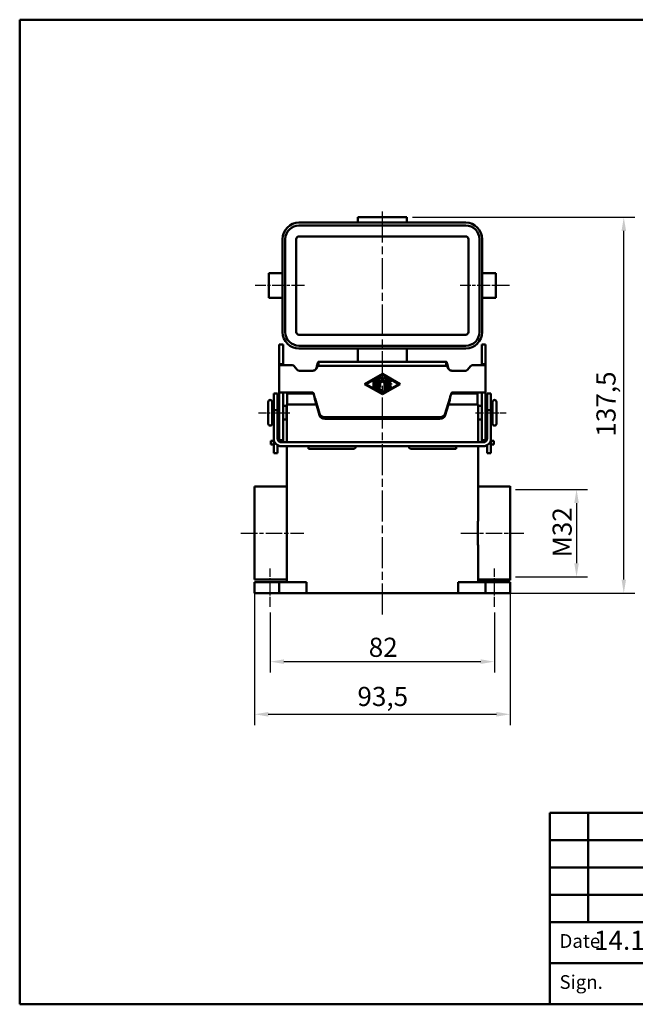
# Model space of a CAD drawing. Extents: x 10 to 287, y 10 to 210.
# Drawn here: x 10 to 123, y 10 to 190 of the extents above; entities that cross this region are included whole.
import ezdxf
from ezdxf.enums import TextEntityAlignment as Align

# ---------------------------------------------------------------- set-up
doc = ezdxf.new("R2010")
doc.units = 0
doc.linetypes.add('CHAIN', pattern=[0.7087, 0.4724, -0.0591, 0.1181, -0.0591])
doc.linetypes.add('DASH_DOT', pattern=[0.37, 0.24, -0.06, 0.01, -0.06])
for name, color, linetype, lineweight in [('Bemaßungen(TC_020513_DIN)', 7, 'Continuous', 25), ('Gewinde(TC_020513_DIN)', 7, 'Continuous', 25), ('Mittellinie(TC_020513_DIN)', 7, 'DASH_DOT', 25), ('Schraffur', 179, 'Continuous', 9), ('Sichtbare Kanten(TC_020513_DIN)', 7, 'Continuous', 50), ('Skizziergeometrie(ISO)', 7, 'Continuous', 50), ('Symbole(ISO)', 7, 'Continuous', 25)]:
    doc.layers.add(name, color=color, linetype=linetype, lineweight=lineweight)
doc.styles.add('Aktuell-BSI', font='ARIAL.TTF')
doc.styles.add('Kopie von TC 5 mm', font='ARIAL.TTF', dxfattribs={"width": 1.2})
doc.styles.add('TC 2_5 mm', font='ARIAL.TTF', dxfattribs={"width": 0.9})
doc.styles.add('TC 3_5 mm', font='ARIAL.TTF', dxfattribs={"width": 0.8})
doc.styles.add('TC 5 mm', font='ARIAL.TTF', dxfattribs={"width": 0.9})
doc.dimstyles.new('STANDARD-TC_020513_DIN', dxfattribs={"dimtxt": 3.5, "dimasz": 2.5, "dimexe": 2, "dimexo": 1, "dimgap": 0.8, "dimtad": 1, "dimrnd": 1e-08, "dimzin": 12, "dimtxsty": 'Aktuell-BSI', "dimcen": 0.09, "dimdle": 10, "dimclrd": 7, "dimclre": 7, "dimclrt": 7, "dimadec": 0, "dimazin": 3, "dimtfac": 1, "dimtmove": 0, "dimatfit": 3, "dimfxl": 1, "dimtolj": 1, "dimtzin": 0, "dimlwd": 25, "dimlwe": 25, "dimarcsym": 0})

# ---------------------------------------------------------------- blocks, each defined once
blk = doc.blocks.new('Ränder Ilme Rahmen A4 quer')
at = {"layer": 'Skizziergeometrie(ISO)'}
for p, q in [((10, 10), (10, 190)), ((10, 190), (287, 190)), ((10, 10), (287, 10))]:
    blk.add_line(p, q, dxfattribs=at)
blk = doc.blocks.new('Schriftfelder Ilme')
at = {"layer": 'Schraffur'}
h = blk.add_hatch(color=7, dxfattribs=at)
edge = h.paths.add_edge_path()
edge.add_line((188.49, 14.02), (186.32, 15.27))
edge.add_line((186.32, 15.27), (186.32, 19.94))
edge.add_arc((185.99, 19.94), 0.333, 0, 180)
edge.add_line((185.66, 19.94), (185.66, 15.27))
edge.add_arc((186.32, 15.27), 0.667, 180, 240.0184)
edge.add_line((185.99, 14.69), (188.16, 13.44))
edge.add_arc((188.32, 13.73), 0.333, 240.0184, 420.0184)
h = blk.add_hatch(color=7, dxfattribs=at)
edge = h.paths.add_edge_path()
edge.add_line((188.66, 18.85), (187.48, 20.89))
edge.add_arc((187.25, 20.75), 0.265, 30, 180)
edge.add_line((186.99, 20.75), (186.99, 15.85))
edge.add_arc((187.32, 15.85), 0.333, 180, 360)
edge.add_line((187.66, 15.85), (187.66, 19.25))
edge.add_line((187.66, 19.25), (188.51, 17.77))
edge.add_arc((188.66, 17.85), 0.167, 210, 330)
edge.add_line((188.8, 17.77), (189.66, 19.25))
edge.add_line((189.66, 19.25), (189.66, 14.29))
edge.add_arc((189.99, 14.29), 0.333, 180, 360)
edge.add_line((190.32, 14.29), (190.32, 20.75))
edge.add_arc((190.06, 20.75), 0.265, 0, 150)
edge.add_line((189.83, 20.89), (188.66, 18.85))
h = blk.add_hatch(color=7, dxfattribs=at)
edge = h.paths.add_edge_path()
edge.add_arc((192.69, 15.85), 0.333, 299.9816, 479.9816)
edge.add_line((192.52, 16.14), (191.66, 15.63))
edge.add_line((191.66, 15.63), (191.66, 17.17))
edge.add_line((191.66, 17.17), (192.69, 17.17))
edge.add_arc((192.69, 17.5), 0.333, 270, 450)
edge.add_line((192.69, 17.83), (191.66, 17.83))
edge.add_line((191.66, 17.83), (191.66, 19.37))
edge.add_line((191.66, 19.37), (192.52, 18.87))
edge.add_arc((192.69, 19.15), 0.333, 240.0184, 420.0184)
edge.add_line((192.86, 19.44), (191.49, 20.23))
edge.add_arc((191.32, 19.94), 0.333, 60.0184, 180)
edge.add_line((190.99, 19.94), (190.99, 15.06))
edge.add_arc((191.32, 15.06), 0.333, 180, 299.9816)
edge.add_line((191.49, 14.77), (192.86, 15.56))
h = blk.add_hatch(color=7, dxfattribs=at)
edge = h.paths.add_edge_path()
edge.add_arc((184.66, 19.15), 0.333, 0, 180)
edge.add_line((184.32, 19.15), (184.32, 15.85))
edge.add_arc((184.66, 15.85), 0.333, 180, 360)
edge.add_line((184.99, 15.85), (184.99, 19.15))
for p, q in [((185.66, 19.94), (185.66, 15.27)), ((186.32, 15.27), (186.32, 19.94)), ((186.99, 20.75), (186.99, 15.85)), ((188.66, 18.85), (187.48, 20.89)), ((189.83, 20.89), (188.66, 18.85)), ((190.32, 14.29), (190.32, 20.75)), ((190.99, 15.06, 10), (190.99, 19.94, 10)), ((191.49, 20.23, 10), (192.86, 19.44, 10)), ((184.32, 15.85, 10), (184.32, 19.15, 10)), ((184.99, 19.15, 10), (184.99, 15.85, 10)), ((187.66, 19.25), (188.51, 17.77)), ((187.66, 15.85), (187.66, 19.25)), ((188.8, 17.77), (189.66, 19.25)), ((189.66, 19.25), (189.66, 14.29)), ((191.66, 19.37, 10), (191.66, 17.83, 10)), ((192.52, 18.87, 10), (191.66, 19.37, 10)), ((191.66, 17.83, 10), (192.69, 17.83, 10)), ((191.66, 17.17, 10), (191.66, 15.63, 10)), ((192.69, 17.17, 10), (191.66, 17.17, 10)), ((185.99, 14.69), (188.16, 13.44)), ((188.49, 14.02), (186.32, 15.27)), ((192.86, 15.56, 10), (191.49, 14.77, 10)), ((191.66, 15.63, 10), (192.52, 16.14, 10))]:
    blk.add_line(p, q)
for centre, radius, start, end in [((185.99, 19.94), 0.333, 0, 180), ((187.25, 20.75), 0.265, 30, 180), ((190.06, 20.75), 0.265, 0, 150), ((191.32, 19.94, 10), 0.333, 60.0184, 180), ((184.66, 19.15, 10), 0.333, 0, 180), ((192.69, 19.15, 10), 0.333, 240.0184, 60.0184), ((188.66, 17.85), 0.167, 210, 330), ((192.69, 17.5, 10), 0.333, 270, 90), ((184.66, 15.85, 10), 0.333, 180, 0), ((186.32, 15.27), 0.667, 180, 240.0184), ((187.32, 15.85), 0.333, 180, 0), ((191.32, 15.06, 10), 0.333, 180, 299.9816), ((192.69, 15.85, 10), 0.333, 299.9816, 119.9816), ((188.32, 13.73), 0.333, 240.0184, 60.0184), ((189.99, 14.29), 0.333, 180, 0)]:
    blk.add_arc(centre, radius, start, end)
at = {"layer": 'Skizziergeometrie(ISO)'}
for p, q in [((19.98, 45), (199.98, 45)), ((19.98, 45), (19.98, 10)), ((26.98, 45), (26.98, 25)), ((44.98, 45), (44.98, 25)), ((19.98, 40), (199.98, 40)), ((19.98, 35), (199.98, 35)), ((19.98, 30), (199.98, 30)), ((19.98, 25), (199.98, 25)), ((49.98, 10), (49.98, 25)), ((159.98, 25), (159.98, 10)), ((177.33, 25), (177.33, 10)), ((180.24, 17.65), (188.66, 22.5)), ((188.66, 22.5), (197.07, 17.65)), ((185.66, 15.27), (185.66, 19.94)), ((186.32, 19.94), (186.32, 15.27)), ((186.99, 15.85), (186.99, 20.75)), ((187.48, 20.89), (188.66, 18.85)), ((189.83, 20.89), (188.66, 18.85)), ((190.32, 14.29), (190.32, 20.75)), ((190.99, 15.06), (190.99, 19.94)), ((191.49, 20.23), (192.86, 19.44)), ((184.32, 15.85), (184.32, 19.15)), ((184.99, 19.15), (184.99, 15.85)), ((187.66, 19.25), (187.66, 15.85)), ((188.51, 17.77), (187.66, 19.25)), ((189.66, 19.25), (188.8, 17.77)), ((189.66, 14.29), (189.66, 19.25)), ((191.66, 19.37), (191.66, 17.83)), ((192.52, 18.87), (191.66, 19.37)), ((19.98, 17.5), (49.98, 17.5)), ((188.66, 12.5), (180.24, 17.36)), ((197.07, 17.36), (188.66, 12.5)), ((191.66, 17.83), (192.69, 17.83)), ((191.66, 17.17), (191.66, 15.63)), ((192.69, 17.17), (191.66, 17.17)), ((188.16, 13.44), (185.99, 14.69)), ((186.32, 15.27), (188.49, 14.02)), ((192.86, 15.56), (191.49, 14.77)), ((191.66, 15.63), (192.52, 16.14))]:
    blk.add_line(p, q, dxfattribs=at)
for centre, radius, start, end in [((185.99, 19.94), 0.333, 0, 180), ((187.25, 20.75), 0.265, 30, 180), ((190.06, 20.75), 0.265, 0, 150), ((191.32, 19.94), 0.333, 60.0184, 180), ((184.66, 19.15), 0.333, 0, 180), ((192.69, 19.15), 0.333, 240.0184, 60.0184), ((180.32, 17.5), 0.167, 119.9816, 240.0184), ((188.66, 17.85), 0.167, 210, 330), ((192.69, 17.5), 0.333, 270, 90), ((196.99, 17.5), 0.167, 299.9816, 60.0184), ((184.66, 15.85), 0.333, 180, 0), ((186.32, 15.27), 0.667, 180, 240.0184), ((187.32, 15.85), 0.333, 180, 0), ((191.32, 15.06), 0.333, 180, 299.9816), ((192.69, 15.85), 0.333, 299.9816, 119.9816), ((188.32, 13.73), 0.333, 240.0184, 60.0184), ((189.99, 14.29), 0.333, 180, 0)]:
    blk.add_arc(centre, radius, start, end, dxfattribs=at)
at = {"layer": 'Symbole(ISO)', "color": 7}
for s, insert, char_height, width, attachment_point, style in [('14.12.2006', (39.98, 21.25), 3.5, 20.9533, 5, 'TC 3_5 mm'), ('Scale', (168.66, 22.5), 2.5, 17.3406, 5, 'TC 2_5 mm'), (' Date', (20.98, 21.25), 2.5, 8.9975, 4, 'TC 2_5 mm'), (' Sign.', (20.98, 13.75), 2.5, 8.971, 4, 'TC 2_5 mm')]:
    blk.add_mtext(s, dxfattribs=dict(at, insert=insert, char_height=char_height, width=width, attachment_point=attachment_point, style=style))
at = {"layer": 'Symbole(ISO)', "color": 7, "style": 'Kopie von TC 5 mm', "width": 1.2}
blk.add_attdef('BAUTEILNUMMER', text='', height=4, dxfattribs=at).set_placement((50.98, 21.25), align=Align.MIDDLE_LEFT)
at = {"layer": 'Symbole(ISO)', "color": 7, "style": 'TC 5 mm', "width": 0.9}
blk.add_attdef('FirstViewScale', text='', height=5, dxfattribs=at).set_placement((168.66, 15), align=Align.MIDDLE_CENTER)
blk = doc.blocks.new('*D11')
at = {"layer": 'Bemaßungen(TC_020513_DIN)', "color": 7, "linetype": 'Continuous', "lineweight": 25}
for p, q in [((100.73, 104.14), (113.88, 104.14)), ((111.88, 101.64), (111.88, 90.64)), ((100.73, 88.14), (113.88, 88.14))]:
    blk.add_line(p, q, dxfattribs=at)
at = {"layer": 'Bemaßungen(TC_020513_DIN)', "color": 7, "linetype": 'Continuous'}
for points in [[(111.46, 101.64), (112.3, 101.64), (111.88, 104.14)], [(111.46, 90.64), (112.3, 90.64), (111.88, 88.14)]]:
    blk.add_solid(points, dxfattribs=at)
at = {"layer": 'Defpoints', "color": 0, "linetype": 'Continuous'}
for p in [(99.73, 104.14), (99.73, 88.14), (111.88, 88.14)]:
    blk.add_point(p, dxfattribs=at)
at = {"layer": 'Bemaßungen(TC_020513_DIN)', "color": 7, "linetype": 'Continuous', "lineweight": 25, "insert": (107.5, 91.7), "char_height": 3.5, "attachment_point": 1, "rotation": 90, "style": 'Aktuell-BSI'}
blk.add_mtext('\\A1;M32', dxfattribs=at)
blk = doc.blocks.new('*D12')
at = {"layer": 'Bemaßungen(TC_020513_DIN)', "color": 7, "linetype": 'Continuous', "lineweight": 25}
for p, q in [((55.85, 81.64), (55.85, 70.64)), ((96.85, 81.64), (96.85, 70.64)), ((58.35, 72.64), (94.35, 72.64))]:
    blk.add_line(p, q, dxfattribs=at)
at = {"layer": 'Bemaßungen(TC_020513_DIN)', "color": 7, "linetype": 'Continuous'}
for points in [[(58.35, 73.06), (58.35, 72.23), (55.85, 72.64)], [(94.35, 73.06), (94.35, 72.23), (96.85, 72.64)]]:
    blk.add_solid(points, dxfattribs=at)
at = {"layer": 'Defpoints', "color": 0, "linetype": 'Continuous'}
for p in [(55.85, 82.64), (96.85, 82.64), (96.85, 72.64)]:
    blk.add_point(p, dxfattribs=at)
at = {"layer": 'Bemaßungen(TC_020513_DIN)', "color": 7, "linetype": 'Continuous', "lineweight": 25, "insert": (73.86, 77.02), "char_height": 3.5, "attachment_point": 1, "style": 'Aktuell-BSI'}
blk.add_mtext('\\A1;82', dxfattribs=at)
blk = doc.blocks.new('*D13')
at = {"layer": 'Bemaßungen(TC_020513_DIN)', "color": 7, "linetype": 'Continuous', "lineweight": 25}
for p, q in [((52.98, 85.14), (52.98, 61.02)), ((99.73, 85.14), (99.73, 61.02)), ((55.48, 63.02), (97.23, 63.02))]:
    blk.add_line(p, q, dxfattribs=at)
at = {"layer": 'Bemaßungen(TC_020513_DIN)', "color": 7, "linetype": 'Continuous'}
for points in [[(55.48, 63.44), (55.48, 62.6), (52.98, 63.02)], [(97.23, 63.44), (97.23, 62.6), (99.73, 63.02)]]:
    blk.add_solid(points, dxfattribs=at)
at = {"layer": 'Defpoints', "color": 0, "linetype": 'Continuous'}
for p in [(52.98, 86.14), (99.73, 86.14), (99.73, 63.02)]:
    blk.add_point(p, dxfattribs=at)
at = {"layer": 'Bemaßungen(TC_020513_DIN)', "color": 7, "linetype": 'Continuous', "lineweight": 25, "insert": (71.79, 68.03), "char_height": 3.5, "attachment_point": 1, "style": 'Aktuell-BSI'}
blk.add_mtext('\\A1;93,5', dxfattribs=at)
blk = doc.blocks.new('*D20')
at = {"layer": 'Bemaßungen(TC_020513_DIN)', "color": 7, "linetype": 'Continuous', "lineweight": 25}
for p, q in [((81.85, 153.89), (122.52, 153.89)), ((120.52, 87.64), (120.52, 151.39)), ((91.23, 85.14), (122.52, 85.14))]:
    blk.add_line(p, q, dxfattribs=at)
at = {"layer": 'Bemaßungen(TC_020513_DIN)', "color": 7, "linetype": 'Continuous'}
for points in [[(120.11, 151.39), (120.94, 151.39), (120.52, 153.89)], [(120.11, 87.64), (120.94, 87.64), (120.52, 85.14)]]:
    blk.add_solid(points, dxfattribs=at)
at = {"layer": 'Defpoints', "color": 0, "linetype": 'Continuous'}
for p in [(80.85, 153.89), (120.52, 153.89), (90.23, 85.14)]:
    blk.add_point(p, dxfattribs=at)
at = {"layer": 'Bemaßungen(TC_020513_DIN)', "color": 7, "linetype": 'Continuous', "lineweight": 25, "insert": (115.52, 113.77), "char_height": 3.5, "attachment_point": 1, "rotation": 90, "style": 'Aktuell-BSI'}
blk.add_mtext('\\A1;137,5', dxfattribs=at)

msp = doc.modelspace()

# ---------------------------------------------------------------- linework, layer by layer
at = {"layer": 'Gewinde(TC_020513_DIN)'}
for p, q in [((99.7265, 104.7254), (93.8515, 104.7254)), ((93.8515, 87.5634), (99.7265, 87.5634))]:
    msp.add_line(p, q, dxfattribs=at)
at = {"layer": 'Mittellinie(TC_020513_DIN)', "linetype": 'CHAIN', "ltscale": 11.993792}
msp.add_line((76.3515, 81.2493), (76.3515, 155.4851), dxfattribs=at)
at = {"layer": 'Mittellinie(TC_020513_DIN)', "linetype": 'CHAIN', "ltscale": 4.999628}
for p, q in [((62.1015, 141.3944), (53.1015, 141.3944)), ((99.6015, 141.3944), (90.6015, 141.3944))]:
    msp.add_line(p, q, dxfattribs=at)
at = {"layer": 'Mittellinie(TC_020513_DIN)', "linetype": 'CHAIN', "ltscale": 3.176911}
msp.add_line((53.6765, 118.1444), (59.3954, 118.1444), dxfattribs=at)
at = {"layer": 'Mittellinie(TC_020513_DIN)', "linetype": 'CHAIN', "ltscale": 3.142066}
msp.add_line((93.3703, 118.1444), (99.0265, 118.1444), dxfattribs=at)
at = {"layer": 'Mittellinie(TC_020513_DIN)', "linetype": 'CHAIN', "ltscale": 6.388441}
for p, q in [((50.4765, 96.1444), (61.9765, 96.1444)), ((90.7265, 96.1444), (102.2265, 96.1444))]:
    msp.add_line(p, q, dxfattribs=at)
at = {"layer": 'Mittellinie(TC_020513_DIN)', "linetype": 'CHAIN', "ltscale": 3.888577}
for p, q in [((55.8515, 82.6444), (55.8515, 89.6444)), ((96.8515, 82.6444), (96.8515, 89.6444))]:
    msp.add_line(p, q, dxfattribs=at)
at = {"layer": 'Sichtbare Kanten(TC_020513_DIN)'}
for p, q in [((71.8515, 153.8944), (71.8515, 152.8944)), ((80.8515, 153.8944), (71.8515, 153.8944)), ((80.8515, 152.8944), (80.8515, 153.8944)), ((61.1015, 152.8944), (91.6015, 152.8944)), ((61.1015, 152.3944), (91.6015, 152.3944)), ((58.1015, 132.8944), (58.1015, 149.8944)), ((58.6015, 132.8944), (58.6015, 149.8944)), ((60.6015, 132.8944), (60.6015, 149.8944)), ((61.1015, 150.3944), (91.6015, 150.3944)), ((92.1015, 149.8944), (92.1015, 132.8944)), ((94.1015, 149.8944), (94.1015, 132.8944)), ((94.6015, 149.8944), (94.6015, 132.8944)), ((55.6015, 143.6444), (55.6015, 139.1444)), ((58.1015, 143.6444), (55.6015, 143.6444)), ((97.1015, 143.6444), (94.6015, 143.6444)), ((97.1015, 143.6444), (97.1015, 139.1444)), ((58.1015, 139.1444), (55.6015, 139.1444)), ((97.1015, 139.1444), (94.6015, 139.1444)), ((91.6015, 132.3944), (61.1015, 132.3944)), ((57.4765, 128.0661), (57.4765, 130.6444)), ((57.4765, 130.6444), (58.1765, 130.6444)), ((58.1765, 130.6444), (58.1765, 128.0661)), ((91.6015, 130.3944), (61.1015, 130.3944)), ((91.6015, 129.8944), (61.1015, 129.8944)), ((71.8515, 129.8944), (71.8515, 127.4332)), ((80.8515, 127.4332), (80.8515, 129.8944)), ((94.5265, 130.6444), (94.5265, 128.0661)), ((95.2265, 130.6444), (94.5265, 130.6444)), ((95.2265, 128.0661), (95.2265, 130.6444)), ((57.4765, 128.0661), (57.4765, 127.0425)), ((58.1765, 127.0425), (58.1765, 128.0661)), ((94.5265, 127.0425), (94.5265, 128.0661)), ((95.2265, 128.0661), (95.2265, 127.0425)), ((57.4765, 121.8249), (57.4765, 127.0425)), ((57.4765, 127.0425), (57.8685, 127.0425)), ((57.692, 126.8249), (58.8765, 126.8249)), ((57.8685, 127.0425), (58.1765, 127.0425)), ((58.8765, 126.8249), (59.8598, 126.8249)), ((60.2429, 126.6463), (60.7822, 126.0035)), ((65.3265, 127.4332), (64.6654, 127.4332)), ((64.6654, 127.4332), (64.6654, 127.0412)), ((64.6654, 127.0412), (64.6654, 126.7332)), ((64.6654, 126.7332), (65.3265, 126.7332)), ((65.3265, 127.4332), (66.2924, 127.4332)), ((66.2924, 126.7332), (65.3265, 126.7332)), ((86.4106, 127.4332), (66.2924, 127.4332)), ((86.4106, 126.7332), (66.2924, 126.7332)), ((87.3765, 127.4332), (86.4106, 127.4332)), ((86.4106, 126.7332), (87.3765, 126.7332)), ((87.3765, 127.4332), (88.0376, 127.4332)), ((88.0376, 126.7332), (87.3765, 126.7332)), ((88.0376, 127.0412), (88.0376, 127.4332)), ((88.0376, 126.7332), (88.0376, 127.0412)), ((92.4602, 126.6463), (91.9208, 126.0035)), ((93.8265, 126.8249), (92.8432, 126.8249)), ((93.8265, 126.8249), (95.011, 126.8249)), ((94.5265, 127.0425), (94.8345, 127.0425)), ((94.8345, 127.0425), (95.2265, 127.0425)), ((95.2265, 127.0425), (95.2265, 121.8249)), ((61.1652, 125.8249), (63.6098, 125.8249)), ((73.1015, 123.3944), (76.3515, 125.2694)), ((76.3515, 125.1251), (73.3516, 123.3944)), ((75.2015, 122.5437), (75.2015, 124.2451)), ((75.4515, 124.2451), (75.4515, 122.6159)), ((75.7265, 122.8321), (75.7265, 124.548)), ((75.9528, 124.6213), (76.3515, 124.0706)), ((76.3515, 125.2694), (79.6015, 123.3944)), ((79.3514, 123.3944), (76.3515, 125.1251)), ((76.3515, 124.0706), (76.7503, 124.6213)), ((76.9765, 124.548), (76.9765, 122.2408)), ((77.2265, 122.5292), (77.2265, 124.2595)), ((77.414, 124.3678), (77.914, 124.0793)), ((91.5378, 125.8249), (89.0932, 125.8249)), ((76.3515, 121.5194), (73.1015, 123.3944)), ((73.3516, 123.3944), (76.3515, 121.6637)), ((74.7015, 122.8321), (74.7015, 123.9566)), ((74.9515, 123.9566), (74.9515, 122.8321)), ((76.289, 121.844), (75.264, 122.4354)), ((75.4515, 122.6159), (76.414, 122.0606)), ((75.9765, 124.1622), (75.9765, 122.8321)), ((76.3515, 123.6444), (75.9765, 124.1622)), ((76.7265, 124.1622), (76.3515, 123.6444)), ((79.6015, 123.3944), (76.3515, 121.5194)), ((76.3515, 121.6637), (79.3514, 123.3944)), ((76.7265, 122.2408), (76.7265, 124.1622)), ((77.914, 122.7094), (77.414, 122.421)), ((77.4765, 124.0431), (77.4765, 123.5194)), ((77.789, 123.8628), (77.4765, 124.0431)), ((77.4765, 123.5194), (77.8515, 123.5194)), ((77.8515, 123.2694), (77.4765, 123.2694)), ((77.4765, 123.2694), (77.4765, 122.7457)), ((77.4765, 122.7457), (77.789, 122.926)), ((56.4765, 121.6444), (56.4765, 121.2904)), ((56.4765, 121.6444), (57.1765, 121.6444)), ((56.4765, 121.2904), (56.4765, 118.7336)), ((57.1765, 121.6444), (57.1765, 121.2904)), ((57.1765, 121.2904), (57.1765, 118.7336)), ((57.4765, 121.8249), (57.4765, 119.8405)), ((58.8765, 121.8249), (57.4765, 121.8249)), ((58.1765, 119.8405), (58.1765, 121.8249)), ((63.6098, 121.8249), (58.8765, 121.8249)), ((61.8515, 121.6444), (58.9515, 121.6444)), ((58.9515, 121.6444), (58.9515, 119.6444)), ((61.8515, 121.6444), (63.7541, 121.6444)), ((63.9148, 121.0448), (63.7306, 121.7322)), ((64.8469, 117.9948), (64.0326, 120.749)), ((64.0326, 120.749), (64.0326, 120.6188)), ((64.0326, 120.6188), (64.0326, 120.4531)), ((87.8561, 117.9948), (88.6704, 120.749)), ((88.6704, 120.6188), (88.6704, 120.749)), ((88.6704, 120.4531), (88.6704, 120.6188)), ((88.7883, 121.0448), (88.9725, 121.7322)), ((88.9489, 121.6444), (90.8515, 121.6444)), ((89.0932, 121.8249), (93.8265, 121.8249)), ((93.7515, 121.6444), (90.8515, 121.6444)), ((93.7515, 121.6444), (93.7515, 119.6444)), ((95.2265, 121.8249), (93.8265, 121.8249)), ((94.5265, 119.8405), (94.5265, 121.8249)), ((95.2265, 121.8249), (95.2265, 119.8405)), ((95.5265, 121.6444), (95.5265, 121.2904)), ((95.5265, 121.6444), (96.2265, 121.6444)), ((95.5265, 121.2904), (95.5265, 118.7336)), ((96.2265, 121.6444), (96.2265, 121.2904)), ((96.2265, 121.2904), (96.2265, 118.7336)), ((55.4765, 116.1444), (55.4765, 120.1444)), ((56.1765, 116.1444), (56.1765, 120.1444)), ((56.1765, 119.3944), (56.4765, 119.3944)), ((57.1765, 119.3944), (57.4765, 119.3944)), ((57.4765, 119.8405), (57.4765, 119.6662)), ((57.4765, 119.6662), (57.4765, 117.2522)), ((58.1765, 119.6662), (58.1765, 119.8405)), ((58.1765, 117.2522), (58.1765, 119.6662)), ((58.1765, 119.3944), (58.8065, 119.3944)), ((58.8065, 116.8944), (58.8065, 119.3944)), ((58.8065, 118.8944), (58.8515, 118.8944)), ((58.8515, 119.6444), (61.8515, 119.6444)), ((58.8515, 112.7361), (58.8515, 119.6444)), ((64.2717, 119.6444), (61.8515, 119.6444)), ((64.0326, 120.4531), (64.8469, 117.6989)), ((88.6704, 120.4531), (87.8561, 117.6989)), ((90.8515, 119.6444), (88.4313, 119.6444)), ((90.8515, 119.6444), (93.8515, 119.6444)), ((93.8515, 112.7361), (93.8515, 119.6444)), ((93.8515, 118.8944), (93.8965, 118.8944)), ((93.8965, 116.8944), (93.8965, 119.3944)), ((93.8965, 119.3944), (94.5265, 119.3944)), ((94.5265, 119.6662), (94.5265, 119.8405)), ((94.5265, 117.2522), (94.5265, 119.6662)), ((95.2265, 119.8405), (95.2265, 119.6662)), ((95.2265, 119.6662), (95.2265, 117.2522)), ((95.2265, 119.3944), (95.5265, 119.3944)), ((96.2265, 119.3944), (96.5265, 119.3944)), ((96.5265, 116.1444), (96.5265, 120.1444)), ((97.2265, 116.1444), (97.2265, 120.1444)), ((56.4765, 118.6444), (56.4765, 118.7336)), ((56.4765, 118.6444), (57.1765, 118.6444)), ((56.4765, 118.6444), (56.4765, 114.6444)), ((57.1765, 118.6444), (57.1765, 118.7336)), ((57.1765, 118.6444), (57.1765, 114.6444)), ((57.4765, 113.1444), (57.4765, 117.2522)), ((58.1765, 117.2522), (58.1765, 113.1444)), ((58.8065, 117.3944), (58.8515, 117.3944)), ((65.8128, 117.323), (86.8902, 117.323)), ((86.8902, 117.0272), (65.8128, 117.0272)), ((93.8515, 117.3944), (93.8965, 117.3944)), ((94.5265, 117.2522), (94.5265, 113.1444)), ((95.2265, 113.1444), (95.2265, 117.2522)), ((95.5265, 118.6444), (95.5265, 118.7336)), ((96.2265, 118.6444), (95.5265, 118.6444)), ((95.5265, 118.6444), (95.5265, 114.6444)), ((96.2265, 118.6444), (96.2265, 118.7336)), ((96.2265, 118.6444), (96.2265, 114.6444)), ((56.1765, 116.8944), (56.4765, 116.8944)), ((57.1765, 116.8944), (57.4765, 116.8944)), ((58.1765, 116.8944), (58.8065, 116.8944)), ((93.8965, 116.8944), (94.5265, 116.8944)), ((95.2265, 116.8944), (95.5265, 116.8944)), ((96.2265, 116.8944), (96.5265, 116.8944)), ((56.4765, 113.4361), (56.4765, 114.6444)), ((56.4765, 113.4361), (56.4765, 110.7774)), ((57.1765, 113.4361), (57.1765, 114.6444)), ((95.5265, 113.4361), (95.5265, 114.6444)), ((96.2265, 113.4361), (96.2265, 114.6444)), ((96.2265, 113.4361), (96.2265, 110.7774)), ((55.9577, 113.0256), (56.2077, 113.0256)), ((55.9577, 113.0256), (55.9577, 112.3256)), ((56.2077, 112.3256), (55.9577, 112.3256)), ((56.4765, 113.0256), (56.2077, 113.0256)), ((56.2077, 112.3256), (56.4765, 112.3256)), ((57.1765, 112.2236), (57.1765, 110.7774)), ((57.4265, 113.0256), (57.3095, 113.0256)), ((57.4765, 113.1444), (57.4765, 113.0756)), ((57.4765, 113.1444), (58.1765, 113.1444)), ((59.8348, 112.7361), (57.8765, 112.7361)), ((59.8348, 112.0361), (57.8765, 112.0361)), ((58.1765, 113.0756), (58.1765, 113.1444)), ((58.8515, 98.6413), (58.8515, 112.0361)), ((60.2306, 112.7361), (59.8348, 112.7361)), ((60.2306, 112.0361), (59.8348, 112.0361)), ((60.2306, 112.7361), (63.3968, 112.7361)), ((60.2306, 112.0361), (63.3968, 112.0361)), ((62.8348, 112.0361), (62.8348, 111.9861)), ((62.8348, 111.9861), (62.8348, 111.5672)), ((89.3062, 112.7361), (63.3968, 112.7361)), ((89.3062, 112.0361), (63.3968, 112.0361)), ((71.4598, 111.9861), (71.4598, 112.026)), ((71.4598, 111.8172), (71.4598, 111.9861)), ((81.2432, 112.026), (81.2432, 111.9861)), ((81.2432, 111.8172), (81.2432, 111.9861)), ((92.4724, 112.7361), (89.3062, 112.7361)), ((92.4724, 112.0361), (89.3062, 112.0361)), ((89.8682, 111.9861), (89.8682, 112.0361)), ((89.8682, 111.9861), (89.8682, 111.5672)), ((92.4724, 112.7361), (92.8682, 112.7361)), ((92.4724, 112.0361), (92.8682, 112.0361)), ((92.8682, 112.7361), (94.8265, 112.7361)), ((92.8682, 112.0361), (94.8265, 112.0361)), ((93.8515, 98.6413), (93.8515, 112.0361)), ((94.5265, 113.0756), (94.5265, 113.1444)), ((95.2265, 113.1444), (94.5265, 113.1444)), ((95.2265, 113.1444), (95.2265, 113.0756)), ((95.2765, 113.0256), (95.3935, 113.0256)), ((95.5265, 112.2236), (95.5265, 110.7774)), ((96.2265, 113.0256), (96.4953, 113.0256)), ((96.4953, 112.3256), (96.2265, 112.3256)), ((96.7453, 113.0256), (96.4953, 113.0256)), ((96.4953, 112.3256), (96.7453, 112.3256)), ((96.7453, 113.0256), (96.7453, 112.3256)), ((56.4765, 110.7774), (57.1765, 110.7774)), ((62.8348, 111.5672), (71.2098, 111.5672)), ((89.8682, 111.5672), (81.4932, 111.5672)), ((95.5265, 110.7774), (96.2265, 110.7774)), ((52.9765, 104.6444), (52.9765, 87.6444)), ((58.8515, 104.6444), (52.9765, 104.6444)), ((99.7265, 104.6444), (93.8515, 104.6444)), ((99.7265, 104.7254), (99.7265, 87.5634)), ((58.8515, 87.1444), (58.8515, 93.6475)), ((93.8515, 87.1444), (93.8515, 93.6475)), ((58.8515, 87.6444), (52.9765, 87.6444)), ((52.9765, 85.1444), (52.9765, 87.1444)), ((57.4765, 87.1444), (52.9765, 87.1444)), ((57.4765, 85.1444), (57.4765, 87.1444)), ((62.4765, 87.1444), (57.4765, 87.1444)), ((62.4765, 85.1444), (62.4765, 87.1444)), ((90.2265, 85.1444), (90.2265, 87.1444)), ((95.2265, 87.1444), (90.2265, 87.1444)), ((99.7265, 87.6444), (93.8515, 87.6444)), ((95.2265, 85.1444), (95.2265, 87.1444)), ((99.7265, 87.1444), (95.2265, 87.1444)), ((99.7265, 85.1444), (99.7265, 87.1444)), ((57.4765, 85.1444), (52.9765, 85.1444)), ((62.4765, 85.1444), (57.4765, 85.1444)), ((90.2265, 85.1444), (62.4765, 85.1444)), ((95.2265, 85.1444), (90.2265, 85.1444)), ((99.7265, 85.1444), (95.2265, 85.1444))]:
    msp.add_line(p, q, dxfattribs=at)
at = {"layer": 'Sichtbare Kanten(TC_020513_DIN)', "flags": 128}
for points in [[(57.4975, 126.9354), (57.4958, 126.9398), (57.4942, 126.9443), (57.4926, 126.9488), (57.4911, 126.9532), (57.4897, 126.9577), (57.4883, 126.9622), (57.4871, 126.9666), (57.4859, 126.9711), (57.4847, 126.9755), (57.4837, 126.98), (57.4827, 126.9845), (57.4818, 126.9889), (57.4809, 126.9934), (57.4802, 126.9979), (57.4795, 127.0023), (57.4789, 127.0068), (57.4783, 127.0113), (57.4778, 127.0157), (57.4774, 127.0202), (57.4771, 127.0246), (57.4768, 127.0291), (57.4767, 127.0336), (57.4765, 127.038), (57.4765, 127.0425)], [(57.692, 126.8249), (57.6773, 126.8251), (57.6631, 126.826), (57.6494, 126.8273), (57.6362, 126.8292), (57.6235, 126.8317), (57.6113, 126.8346), (57.5997, 126.8382), (57.5885, 126.8423), (57.5779, 126.8469), (57.5679, 126.8522), (57.5586, 126.8578), (57.5501, 126.8638), (57.5424, 126.87), (57.5355, 126.8763), (57.5292, 126.8828), (57.5236, 126.8894), (57.5186, 126.8959), (57.5142, 126.9024), (57.5103, 126.9086), (57.5069, 126.9147), (57.504, 126.9205), (57.5015, 126.9259), (57.4993, 126.9309), (57.4975, 126.9354)], [(58.1765, 127.0425), (58.1765, 127.038), (58.1766, 127.0336), (58.1767, 127.0291), (58.1768, 127.0246), (58.177, 127.0202), (58.1772, 127.0157), (58.1774, 127.0113), (58.1777, 127.0068), (58.178, 127.0023), (58.1783, 126.9979), (58.1787, 126.9934), (58.1791, 126.9889), (58.1796, 126.9845), (58.1801, 126.98), (58.1806, 126.9755), (58.1812, 126.9711), (58.1818, 126.9666), (58.1824, 126.9622), (58.1831, 126.9577), (58.1838, 126.9532), (58.1846, 126.9488), (58.1853, 126.9443), (58.1862, 126.9398), (58.187, 126.9354)], [(58.187, 126.9354), (58.1879, 126.9308), (58.189, 126.9258), (58.1902, 126.9205), (58.1917, 126.9148), (58.1933, 126.9088), (58.1952, 126.9026), (58.1974, 126.8963), (58.1998, 126.8899), (58.2025, 126.8835), (58.2056, 126.8771), (58.209, 126.8708), (58.2127, 126.8647), (58.2168, 126.8588), (58.2213, 126.8532), (58.2262, 126.8479), (58.2315, 126.8432), (58.237, 126.839), (58.2428, 126.8353), (58.249, 126.8321), (58.2555, 126.8295), (58.2622, 126.8275), (58.2693, 126.826), (58.2766, 126.8252), (58.2842, 126.8249)], [(64.1286, 126.0332), (64.1337, 126.0401), (64.1394, 126.048), (64.1458, 126.057), (64.1527, 126.067), (64.1601, 126.078), (64.168, 126.09), (64.1762, 126.103), (64.1848, 126.117), (64.1936, 126.1319), (64.2027, 126.1478), (64.2119, 126.1646), (64.2213, 126.1823), (64.2307, 126.201), (64.2401, 126.2205), (64.2495, 126.2409), (64.2588, 126.2622), (64.2681, 126.2849), (64.2777, 126.3098), (64.2876, 126.337), (64.2975, 126.3664), (64.3073, 126.3981), (64.3168, 126.432), (64.3258, 126.4681), (64.3343, 126.5064)], [(64.3343, 126.2698), (64.3314, 126.2629), (64.3279, 126.255), (64.3238, 126.2464), (64.3191, 126.2369), (64.3137, 126.2268), (64.3075, 126.2159), (64.3005, 126.2045), (64.2926, 126.1924), (64.2838, 126.1798), (64.2741, 126.1667), (64.2633, 126.1532), (64.2517, 126.1396), (64.2399, 126.1266), (64.2281, 126.1144), (64.2163, 126.1029), (64.2047, 126.0922), (64.1933, 126.0821), (64.1822, 126.0729), (64.1716, 126.0644), (64.1615, 126.0566), (64.1521, 126.0496), (64.1434, 126.0434), (64.1355, 126.0379), (64.1286, 126.0332)], [(64.3343, 126.5064), (64.3481, 126.5732), (64.3619, 126.6384), (64.3757, 126.7019), (64.3894, 126.7637), (64.4032, 126.8236), (64.417, 126.8815), (64.4308, 126.9372), (64.4446, 126.9907), (64.4584, 127.0417), (64.4722, 127.0899), (64.4859, 127.1353), (64.4997, 127.1779), (64.5135, 127.2175), (64.5272, 127.254), (64.541, 127.2874), (64.5549, 127.3176), (64.5687, 127.3444), (64.5825, 127.3678), (64.5963, 127.3876), (64.6101, 127.404), (64.624, 127.4167), (64.6378, 127.4259), (64.6516, 127.4314), (64.6654, 127.4332)], [(64.6654, 126.7332), (64.6516, 126.7323), (64.6378, 126.7295), (64.624, 126.725), (64.6102, 126.7186), (64.5964, 126.7105), (64.5827, 126.7006), (64.5689, 126.689), (64.5551, 126.6756), (64.5412, 126.6605), (64.5274, 126.6438), (64.5136, 126.6256), (64.4999, 126.6058), (64.4861, 126.5845), (64.4723, 126.5618), (64.4585, 126.5377), (64.4447, 126.5122), (64.4309, 126.4854), (64.417, 126.4575), (64.4033, 126.4286), (64.3895, 126.3986), (64.3757, 126.3677), (64.3619, 126.3359), (64.3481, 126.3032), (64.3343, 126.2698)], [(88.0376, 127.4332), (88.0514, 127.4314), (88.0652, 127.4259), (88.079, 127.4168), (88.0928, 127.4041), (88.1065, 127.3879), (88.1203, 127.3681), (88.1341, 127.3448), (88.1479, 127.3181), (88.1617, 127.288), (88.1755, 127.2547), (88.1893, 127.2182), (88.203, 127.1787), (88.2168, 127.1362), (88.2306, 127.0908), (88.2444, 127.0426), (88.2582, 126.9916), (88.272, 126.9382), (88.2858, 126.8824), (88.2997, 126.8244), (88.3135, 126.7643), (88.3273, 126.7023), (88.3411, 126.6385), (88.3549, 126.5732), (88.3687, 126.5064)], [(88.3687, 126.2698), (88.3549, 126.3032), (88.3411, 126.3358), (88.3273, 126.3676), (88.3136, 126.3985), (88.2998, 126.4285), (88.286, 126.4575), (88.2722, 126.4853), (88.2584, 126.5121), (88.2446, 126.5376), (88.2308, 126.5617), (88.217, 126.5844), (88.2032, 126.6057), (88.1894, 126.6255), (88.1757, 126.6438), (88.1619, 126.6604), (88.148, 126.6755), (88.1342, 126.6889), (88.1204, 126.7006), (88.1066, 126.7105), (88.0928, 126.7186), (88.079, 126.725), (88.0653, 126.7295), (88.0514, 126.7323), (88.0376, 126.7332)], [(88.3687, 126.5064), (88.3772, 126.4681), (88.3863, 126.432), (88.3957, 126.3981), (88.4055, 126.3664), (88.4154, 126.337), (88.4253, 126.3098), (88.4349, 126.2849), (88.4443, 126.2622), (88.4535, 126.2409), (88.4629, 126.2205), (88.4723, 126.201), (88.4817, 126.1823), (88.4911, 126.1646), (88.5003, 126.1478), (88.5094, 126.1319), (88.5182, 126.117), (88.5268, 126.103), (88.535, 126.09), (88.5429, 126.078), (88.5503, 126.067), (88.5572, 126.057), (88.5636, 126.048), (88.5694, 126.0401), (88.5745, 126.0332)], [(88.5745, 126.0332), (88.5675, 126.0379), (88.5596, 126.0434), (88.5509, 126.0496), (88.5415, 126.0566), (88.5314, 126.0644), (88.5208, 126.0729), (88.5097, 126.0821), (88.4983, 126.0922), (88.4867, 126.1029), (88.4749, 126.1144), (88.4631, 126.1266), (88.4513, 126.1396), (88.4397, 126.1532), (88.4289, 126.1667), (88.4192, 126.1798), (88.4104, 126.1924), (88.4025, 126.2045), (88.3955, 126.2159), (88.3894, 126.2268), (88.3839, 126.2369), (88.3792, 126.2464), (88.3751, 126.255), (88.3717, 126.2629), (88.3687, 126.2698)], [(94.4188, 126.8249), (94.4259, 126.8251), (94.4328, 126.8259), (94.4394, 126.8272), (94.4458, 126.8289), (94.4518, 126.8312), (94.4577, 126.8339), (94.4632, 126.8371), (94.4686, 126.8408), (94.4736, 126.8449), (94.4784, 126.8495), (94.4829, 126.8546), (94.4871, 126.86), (94.4911, 126.8659), (94.4948, 126.8722), (94.4982, 126.8788), (94.5014, 126.8858), (94.5043, 126.8928), (94.5068, 126.8997), (94.509, 126.9066), (94.5109, 126.9131), (94.5125, 126.9194), (94.5139, 126.9252), (94.515, 126.9306), (94.516, 126.9354)], [(94.516, 126.9354), (94.5169, 126.9398), (94.5177, 126.9443), (94.5185, 126.9488), (94.5192, 126.9532), (94.5199, 126.9577), (94.5206, 126.9622), (94.5212, 126.9666), (94.5218, 126.9711), (94.5224, 126.9755), (94.5229, 126.98), (94.5234, 126.9845), (94.5239, 126.9889), (94.5243, 126.9934), (94.5247, 126.9979), (94.525, 127.0023), (94.5253, 127.0068), (94.5256, 127.0113), (94.5259, 127.0157), (94.5261, 127.0202), (94.5262, 127.0246), (94.5263, 127.0291), (94.5264, 127.0336), (94.5265, 127.038), (94.5265, 127.0425)], [(95.2055, 126.9354), (95.2037, 126.9309), (95.2015, 126.9259), (95.199, 126.9204), (95.1961, 126.9146), (95.1927, 126.9086), (95.1888, 126.9023), (95.1843, 126.8958), (95.1793, 126.8893), (95.1737, 126.8827), (95.1674, 126.8762), (95.1604, 126.8698), (95.1527, 126.8636), (95.1442, 126.8576), (95.1348, 126.852), (95.1248, 126.8468), (95.1142, 126.8422), (95.1031, 126.8381), (95.0915, 126.8346), (95.0794, 126.8316), (95.0667, 126.8292), (95.0536, 126.8273), (95.0399, 126.8259), (95.0257, 126.8251), (95.011, 126.8249)], [(95.2265, 127.0425), (95.2265, 127.038), (95.2264, 127.0336), (95.2262, 127.0291), (95.2259, 127.0246), (95.2256, 127.0202), (95.2252, 127.0157), (95.2247, 127.0113), (95.2242, 127.0068), (95.2236, 127.0023), (95.2229, 126.9979), (95.2221, 126.9934), (95.2212, 126.9889), (95.2203, 126.9845), (95.2194, 126.98), (95.2183, 126.9755), (95.2172, 126.9711), (95.216, 126.9666), (95.2147, 126.9622), (95.2133, 126.9577), (95.2119, 126.9532), (95.2104, 126.9488), (95.2089, 126.9443), (95.2072, 126.9398), (95.2055, 126.9354)], [(64.0326, 120.4531), (64.0277, 120.4763), (64.0228, 120.4997), (64.0179, 120.5232), (64.013, 120.5469), (64.0081, 120.5708), (64.0032, 120.5948), (63.9982, 120.6189), (63.9933, 120.6432), (63.9884, 120.6677), (63.9835, 120.6923), (63.9786, 120.717), (63.9737, 120.7418), (63.9688, 120.7667), (63.9639, 120.7917), (63.959, 120.8168), (63.954, 120.8419), (63.9491, 120.8671), (63.9442, 120.8924), (63.9393, 120.9177), (63.9344, 120.943), (63.9295, 120.9684), (63.9246, 120.9939), (63.9197, 121.0193), (63.9148, 121.0448)], [(63.9148, 121.0448), (63.9197, 121.0321), (63.9246, 121.0193), (63.9295, 121.0066), (63.9344, 120.9939), (63.9393, 120.9812), (63.9442, 120.9686), (63.9491, 120.9559), (63.954, 120.9433), (63.959, 120.9308), (63.9639, 120.9182), (63.9688, 120.9057), (63.9737, 120.8933), (63.9786, 120.8809), (63.9835, 120.8685), (63.9884, 120.8562), (63.9933, 120.844), (63.9982, 120.8319), (64.0032, 120.8198), (64.0081, 120.8078), (64.013, 120.7958), (64.0179, 120.784), (64.0228, 120.7722), (64.0277, 120.7605), (64.0326, 120.749)], [(88.6704, 120.749), (88.6753, 120.7605), (88.6802, 120.7722), (88.6851, 120.784), (88.69, 120.7958), (88.695, 120.8078), (88.6999, 120.8198), (88.7048, 120.8319), (88.7097, 120.844), (88.7146, 120.8562), (88.7195, 120.8685), (88.7244, 120.8809), (88.7293, 120.8933), (88.7342, 120.9057), (88.7392, 120.9182), (88.7441, 120.9308), (88.749, 120.9433), (88.7539, 120.9559), (88.7588, 120.9686), (88.7637, 120.9812), (88.7686, 120.9939), (88.7735, 121.0066), (88.7784, 121.0193), (88.7833, 121.0321), (88.7883, 121.0448)], [(88.7883, 121.0448), (88.7833, 121.0193), (88.7784, 120.9939), (88.7735, 120.9684), (88.7686, 120.943), (88.7637, 120.9177), (88.7588, 120.8924), (88.7539, 120.8671), (88.749, 120.8419), (88.7441, 120.8168), (88.7392, 120.7917), (88.7342, 120.7667), (88.7293, 120.7418), (88.7244, 120.717), (88.7195, 120.6923), (88.7146, 120.6677), (88.7097, 120.6432), (88.7048, 120.6189), (88.6999, 120.5948), (88.695, 120.5708), (88.69, 120.5469), (88.6851, 120.5232), (88.6802, 120.4997), (88.6753, 120.4763), (88.6704, 120.4531)], [(71.4598, 112.026), (71.4599, 112.0269), (71.4602, 112.0278), (71.4608, 112.0289), (71.4617, 112.03), (71.4629, 112.0309), (71.4643, 112.0317), (71.4658, 112.0325), (71.4674, 112.0331), (71.4692, 112.0336), (71.4711, 112.0341), (71.4729, 112.0344), (71.4749, 112.0348), (71.4768, 112.035), (71.4788, 112.0353), (71.4808, 112.0355), (71.4828, 112.0356), (71.4848, 112.0358), (71.4867, 112.0359), (71.4885, 112.0359), (71.4903, 112.036), (71.492, 112.036), (71.4936, 112.0361), (71.495, 112.0361), (71.4963, 112.0361)], [(81.2067, 112.0361), (81.208, 112.0361), (81.2094, 112.0361), (81.211, 112.036), (81.2127, 112.036), (81.2144, 112.036), (81.2162, 112.0359), (81.2181, 112.0358), (81.2201, 112.0357), (81.222, 112.0355), (81.224, 112.0353), (81.2259, 112.0351), (81.2279, 112.0348), (81.2297, 112.0345), (81.2316, 112.0341), (81.2333, 112.0337), (81.235, 112.0332), (81.2366, 112.0327), (81.2381, 112.0321), (81.2395, 112.0313), (81.2407, 112.0305), (81.2418, 112.0295), (81.2425, 112.0285), (81.243, 112.0273), (81.2432, 112.026)], [(58.8515, 98.6413), (58.8521, 98.4381), (58.8537, 98.2332), (58.856, 98.0268), (58.8587, 97.8191), (58.8616, 97.6105), (58.8645, 97.4012), (58.8672, 97.1913), (58.8697, 96.9813), (58.8719, 96.7713), (58.8736, 96.5617), (58.8747, 96.3526), (58.875, 96.1444), (58.8747, 95.9362), (58.8736, 95.7271), (58.8719, 95.5174), (58.8697, 95.3075), (58.8672, 95.0974), (58.8645, 94.8876), (58.8616, 94.6782), (58.8587, 94.4696), (58.856, 94.262), (58.8537, 94.0556), (58.8521, 93.8507), (58.8515, 93.6475)], [(93.8515, 93.6475), (93.8509, 93.8543), (93.8494, 94.0627), (93.8473, 94.2724), (93.8448, 94.4828), (93.8421, 94.6937), (93.8392, 94.9045), (93.8364, 95.1148), (93.8338, 95.3243), (93.8315, 95.5324), (93.8296, 95.7387), (93.8284, 95.9429), (93.828, 96.1444), (93.8284, 96.3459), (93.8296, 96.5501), (93.8315, 96.7564), (93.8338, 96.9645), (93.8364, 97.1739), (93.8392, 97.3843), (93.8421, 97.5951), (93.8448, 97.8059), (93.8473, 98.0164), (93.8494, 98.226), (93.8509, 98.4345), (93.8515, 98.6413)]]:
    msp.add_lwpolyline(points, dxfattribs=at)
at = {"layer": 'Sichtbare Kanten(TC_020513_DIN)'}
for centre, radius, start, end in [((61.1015, 149.8944), 3, 90, 180), ((61.1015, 149.8944), 2.5, 90, 180), ((91.6015, 149.8944), 3, 0, 90), ((91.6015, 149.8944), 2.5, 0, 90), ((61.1015, 149.8944), 0.5, 90, 180), ((91.6015, 149.8944), 0.5, 0, 90), ((61.1015, 132.8944), 3, 180, 270), ((61.1015, 132.8944), 2.5, 180, 270), ((61.1015, 132.8944), 0.5, 180, 270), ((91.6015, 132.8944), 0.5, 270, 0), ((91.6015, 132.8944), 2.5, 270, 0), ((91.6015, 132.8944), 3, 270, 0), ((59.8598, 126.3249), 0.5, 40, 90), ((61.1652, 126.3249), 0.5, 220, 270), ((63.6098, 126.5749), 0.75, 270, 313.760121), ((89.0932, 126.5749), 0.75, 226.239879, 270), ((91.5378, 126.3249), 0.5, 270, 320), ((92.8432, 126.3249), 0.5, 90, 140), ((75.3265, 124.2451), 0.125, 0, 180), ((75.8515, 124.548), 0.125, 35.909576, 180), ((76.8515, 124.548), 0.125, 0, 144.090424), ((77.3515, 124.2595), 0.125, 60.018361, 180), ((74.8265, 123.9566), 0.125, 0, 180), ((74.8265, 122.8321), 0.125, 180, 0), ((75.3265, 122.5437), 0.125, 180, 240.018361), ((75.8515, 122.8321), 0.125, 180, 0), ((77.3515, 122.5292), 0.125, 180, 299.981639), ((77.8515, 123.9711), 0.125, 240.018361, 60.018361), ((77.8515, 122.8177), 0.125, 299.981639, 119.981639), ((77.8515, 123.3944), 0.125, 270, 90), ((63.6098, 121.6999), 0.125, 15, 90), ((76.3515, 121.9523), 0.125, 240.018361, 60.018361), ((76.8515, 122.2408), 0.125, 180, 0), ((89.0932, 121.6999), 0.125, 90, 165), ((55.8265, 120.1444), 0.35, 0, 180), ((96.8765, 120.1444), 0.35, 0, 180), ((55.8265, 116.1444), 0.35, 180, 0), ((96.8765, 116.1444), 0.35, 180, 0), ((57.8765, 113.4361), 1.4, 180, 270), ((57.8765, 113.4361), 0.7, 180, 270), ((94.8265, 113.4361), 1.4, 270, 0), ((94.8265, 113.4361), 0.7, 270, 0), ((57.4265, 113.0756), 0.05, 270, 0), ((57.4265, 113.0756), 0.75, 333.085851, 0), ((71.2098, 111.8172), 0.25, 270, 0), ((81.4932, 111.8172), 0.25, 180, 270), ((95.2765, 113.0756), 0.75, 180, 206.914149), ((95.2765, 113.0756), 0.05, 180, 270)]:
    msp.add_arc(centre, radius, start, end, dxfattribs=at)
for centre, major_axis, start_param, end_param in [((65.8128, 118.2293), (-1, 0), 0.26179939, 1.57079633), ((65.8128, 117.9335), (-1, 0), 0.26179939, 1.57079633), ((86.8902, 118.2293), (1, 0), 4.71238898, 6.02138592), ((86.8902, 117.9335), (1, 0), 4.71238898, 6.02138592)]:
    msp.add_ellipse(centre, major_axis=major_axis, ratio=0.90630779, start_param=start_param, end_param=end_param, dxfattribs=at)

# ---------------------------------------------------------------- block references
msp.add_blockref('Ränder Ilme Rahmen A4 quer', (0, 0))
msp.add_blockref('Schriftfelder Ilme', (87.0198, -0.0006)).add_auto_attribs({'FirstViewScale': '1:2', 'BAUTEILNUMMER': 'MVAP 10 LP32'})

# ---------------------------------------------------------------- dimensions: what is measured, and where the dimension line sits
at = {"layer": 'Bemaßungen(TC_020513_DIN)', "color": 7, "linetype": 'Continuous', "lineweight": 25}
for base, p1, p2, angle, picture, middle in [((120.523, 153.8944), (90.2265, 85.1444), (80.8515, 153.8944), 90, '*D20', (120.523, 119.5194)), ((99.7265, 63.0204), (52.9765, 86.1444), (99.7265, 86.1444), 180, '*D13', (76.3515, 63.0204)), ((96.8515, 72.6444), (55.8515, 82.6444), (96.8515, 82.6444), 180, '*D12', (76.3515, 72.6444))]:
    dim = msp.add_linear_dim(base=base, p1=p1, p2=p2, angle=angle, dimstyle='STANDARD-TC_020513_DIN', override={"dimdec": 2, "dimlfac": 2, "dimtp": 0, "dimtm": 0, "dimtdec": 2}, dxfattribs=at)
    dim.commit()
    dim.dimension.update_dxf_attribs({"geometry": picture, "text_midpoint": middle, "dimtype": 160})
dim = msp.add_linear_dim(base=(111.8788, 88.1444), p1=(99.7265, 104.1444), p2=(99.7265, 88.1444), angle=270, text='M<>', dimstyle='STANDARD-TC_020513_DIN', override={"dimdec": 2, "dimlfac": 2, "dimtp": 0, "dimtm": 0, "dimtdec": 2}, dxfattribs=at)
dim.commit()
dim.dimension.update_dxf_attribs({"geometry": '*D11', "text_midpoint": (111.8788, 96.1444), "dimtype": 160})

doc.saveas('drawing.dxf')
